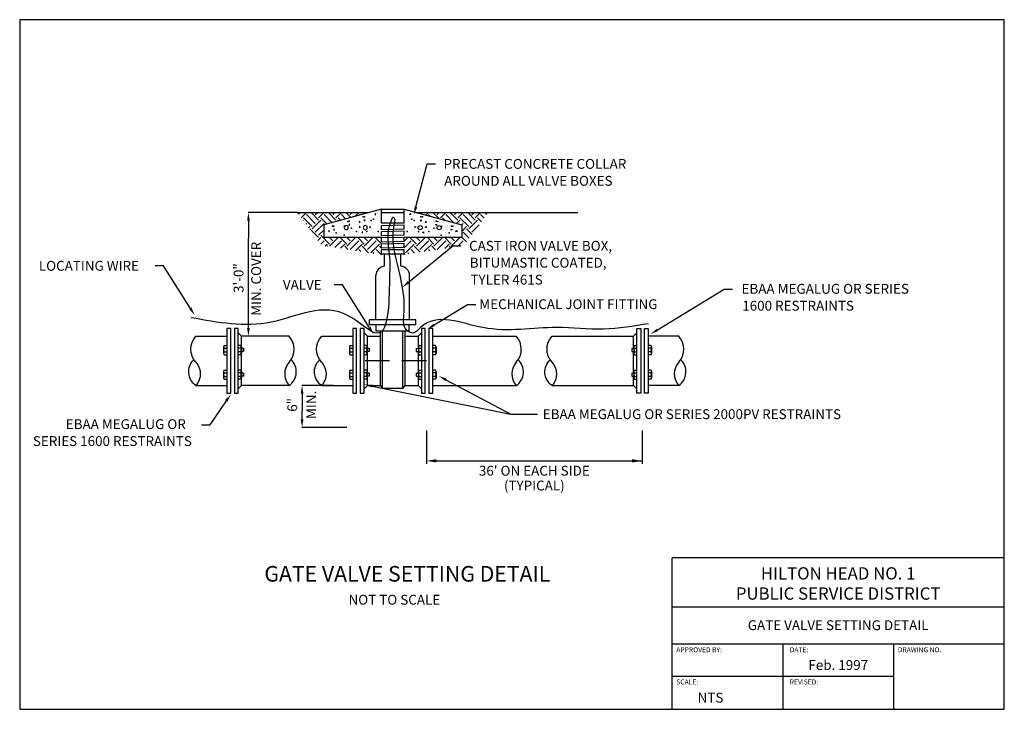
# Model space of a CAD drawing. Extents: x 24 to 504, y 24 to 360.
import ezdxf
from ezdxf.enums import TextEntityAlignment as Align

# ---------------------------------------------------------------- set-up
doc = ezdxf.new("R2010")
doc.units = 0
doc.header["$LTSCALE"] = 24
doc.header["$MEASUREMENT"] = 0
doc.linetypes.add('DASHED', pattern=[0.75, 0.5, -0.25])
doc.layers.get('0').update_dxf_attribs({"linetype": 'CONTINUOUS'})
for name, color, linetype in [('CONC', 15, 'CONTINUOUS'), ('DASH', 2, 'DASHED'), ('FINE', 1, 'CONTINUOUS'), ('HATCH', 15, 'CONTINUOUS'), ('LOCATING WIRE', 2, 'CONTINUOUS'), ('MED', 3, 'CONTINUOUS'), ('MTEXT', 3, 'CONTINUOUS'), ('PIPE', 5, 'CONTINUOUS'), ('REINF', 4, 'CONTINUOUS'), ('TEXT', 6, 'CONTINUOUS')]:
    doc.layers.add(name, color=color, linetype=linetype)
doc.styles.add('L100', font='simplex', dxfattribs={"height": 4.8})
doc.styles.add('SIMPLEX', font='simplex', dxfattribs={"height": 4.8})

# ---------------------------------------------------------------- blocks, each defined once
blk = doc.blocks.new('PIPECUT', base_point=(246, 132))
at = {"layer": 'PIPE'}
for centre, radius, start, end in [((245.713, 131.735), 0.391, 317.7157, 42.6927), ((246.263, 131.235), 0.352, 137.7157, 221.8275), ((245.811, 131.277), 0.336, 304.265, 46.8634)]:
    blk.add_arc(centre, radius, start, end, dxfattribs=at)
blk = doc.blocks.new('BAR')
at = {"layer": 'REINF'}
blk.add_circle((0, 0), 0.5, dxfattribs=at)
blk = doc.blocks.new('*X2')
at = {"color": 0}
for p, q in [((159.87, 256.39), (160.65, 257.17)), ((161.23, 254.57), (163.83, 257.17)), ((166.52, 250.32), (162.28, 254.56)), ((168.11, 251.91), (163.87, 256.15)), ((169.71, 253.5), (166.04, 257.17)), ((168.11, 256.15), (169.13, 257.17)), ((169.71, 254.56), (172.31, 257.17)), ((173.72, 251.6), (170.77, 254.56)), ((176.23, 252.28), (172.36, 256.15)), ((178.19, 253.5), (174.52, 257.17)), ((176.6, 256.15), (177.62, 257.17)), ((178.19, 254.56), (180.8, 257.17)), ((180.41, 253.4), (179.25, 254.56)), ((182.91, 254.08), (180.84, 256.15)), ((185.42, 254.75), (183.01, 257.17)), ((185.09, 256.15), (186.1, 257.17)), ((187.4, 255.29), (189.28, 257.17)), ((189.6, 255.88), (189.33, 256.15)), ((192.11, 256.55), (191.49, 257.17)), ((219.47, 256.59), (220.04, 257.17)), ((221.98, 255.92), (223.23, 257.17)), ((224.06, 255.36), (223.27, 256.15)), ((228.42, 254.19), (225.43, 257.17)), ((227.51, 256.15), (228.53, 257.17)), ((229.1, 254.56), (231.71, 257.17)), ((231.32, 253.4), (230.16, 254.56)), ((235.67, 252.23), (231.75, 256.15)), ((237.59, 253.5), (233.92, 257.17)), ((236, 256.15), (237.01, 257.17)), ((237.59, 254.56), (240.2, 257.17)), ((242.89, 250.32), (238.65, 254.56)), ((244.48, 251.91), (240.24, 256.15)), ((246.07, 253.5), (242.4, 257.17)), ((244.48, 256.15), (245.5, 257.17)), ((246.07, 254.56), (248.68, 257.17)), ((249.06, 252.63), (247.13, 254.56)), ((250.42, 254.46), (248.72, 256.15)), ((251.78, 256.28), (250.89, 257.17)), ((162.13, 253.35), (162.28, 253.5)), ((163.49, 251.52), (163.87, 251.91)), ((164.85, 249.7), (165.46, 250.32)), ((166.52, 249.26), (170.77, 253.5)), ((168.11, 247.66), (172.36, 251.91)), ((178.7, 252.94), (179.25, 253.5)), ((237.02, 251.87), (238.65, 253.5)), ((239.51, 251.18), (240.24, 251.91)), ((239.51, 247.99), (241.83, 250.32)), ((242.89, 249.26), (247.13, 253.5)), ((244.48, 247.66), (247.93, 251.11)), ((169.71, 245.01), (165.46, 249.26)), ((169.37, 243.62), (170.77, 245.01)), ((169.71, 246.07), (172.22, 248.59)), ((175.01, 241.83), (170.77, 246.07)), ((176.6, 243.42), (175, 245.02)), ((175.01, 240.77), (179.25, 245.01)), ((178.19, 245.01), (178.18, 245.02)), ((183.49, 241.83), (180.3, 245.02)), ((185.09, 243.42), (183.48, 245.02)), ((183.49, 240.77), (187.74, 245.01)), ((186.68, 245.01), (186.66, 245.02)), ((191.98, 241.83), (188.79, 245.02)), ((193.57, 243.42), (191.97, 245.02)), ((191.98, 240.77), (196.22, 245.01)), ((195.16, 245.01), (195.15, 245.02)), ((200.36, 241.93), (197.27, 245.02)), ((211.36, 243.18), (213.19, 245.01)), ((212.13, 245.01), (212.12, 245.02)), ((217.44, 241.83), (214.24, 245.02)), ((219.03, 243.42), (217.42, 245.02)), ((217.44, 240.77), (221.68, 245.01)), ((220.62, 245.01), (220.61, 245.02)), ((225.92, 241.83), (222.73, 245.02)), ((227.51, 243.42), (225.91, 245.02)), ((225.92, 240.77), (230.16, 245.01)), ((229.1, 245.01), (229.09, 245.02)), ((234.41, 241.83), (231.21, 245.02)), ((236, 243.42), (234.39, 245.02)), ((234.41, 240.77), (238.65, 245.01)), ((237.59, 245.01), (237.58, 245.02)), ((241.82, 242.9), (239.51, 245.21)), ((243.18, 244.72), (240.24, 247.66)), ((244.54, 246.55), (241.83, 249.26)), ((170.73, 241.79), (172.36, 243.42)), ((172.99, 240.88), (173.95, 241.83)), ((174, 240.72), (173.95, 240.77)), ((177.58, 240.16), (180.84, 243.42)), ((180.34, 239.74), (182.43, 241.83)), ((184.04, 239.16), (182.43, 240.77)), ((185.09, 239.18), (189.33, 243.42)), ((187.68, 238.59), (190.92, 241.83)), ((194.09, 237.6), (190.92, 240.77)), ((193.57, 239.18), (197.81, 243.42)), ((195.16, 237.59), (199.4, 241.83)), ((200.36, 239.81), (199.4, 240.77)), ((211.36, 240), (214.78, 243.42)), ((212.13, 237.59), (216.37, 241.83)), ((219.29, 237.86), (216.37, 240.77)), ((219.03, 239.18), (223.27, 243.42)), ((221.18, 238.15), (224.86, 241.83)), ((226.63, 239), (224.86, 240.77)), ((227.51, 239.18), (231.75, 243.42)), ((231.23, 239.71), (233.35, 241.83)), ((233.98, 240.14), (233.35, 240.77)), ((237.5, 240.69), (240.24, 243.42)), ((190.32, 238.18), (189.33, 239.18)), ((196.6, 237.21), (196.22, 237.59)), ((200.36, 236.63), (197.81, 239.18)), ((211.95, 236.71), (211.36, 237.3)), ((213.78, 237), (213.19, 237.59)), ((216.54, 237.43), (214.78, 239.18)), ((223.88, 238.57), (223.27, 239.18))]:
    blk.add_line(p, q, dxfattribs=at)

msp = doc.modelspace()

# ---------------------------------------------------------------- linework, layer by layer
at = {"layer": 'CONC'}
for p, q in [((197.26, 265.36), (197.18, 265.01)), ((197.18, 265.01), (197.65, 265.01)), ((197.43, 265.5), (197.26, 265.36)), ((197.6, 265.01), (197.43, 265.5)), ((214.54, 265.01), (214.08, 265.01)), ((214.13, 265.01), (214.3, 265.5)), ((214.3, 265.5), (214.47, 265.36)), ((214.47, 265.36), (214.54, 265.01)), ((182.13, 259.57), (182.13, 258.99)), ((182.5, 259.43), (182.13, 259.57)), ((182.2, 258.93), (182.5, 259.43)), ((184.55, 260.31), (184.55, 259.73)), ((184.92, 260.16), (184.55, 260.31)), ((184.62, 259.67), (184.92, 260.16)), ((189.92, 261.58), (189.55, 261.72)), ((189.55, 261.72), (189.55, 261.14)), ((189.6, 259.2), (189.6, 258.62)), ((189.97, 259.06), (189.6, 259.2)), ((189.62, 261.08), (189.92, 261.58)), ((191.97, 262.46), (191.97, 261.88)), ((192.34, 262.31), (191.97, 262.46)), ((192.04, 261.82), (192.34, 262.31)), ((195.09, 259.14), (194.72, 259.29)), ((194.72, 259.29), (194.72, 258.71)), ((216.64, 259.14), (217.01, 259.29)), ((217.01, 259.29), (217.01, 258.71)), ((219.39, 262.31), (219.76, 262.46)), ((219.68, 261.82), (219.39, 262.31)), ((219.76, 262.46), (219.76, 261.88)), ((221.76, 259.06), (222.13, 259.2)), ((221.81, 261.58), (222.18, 261.72)), ((222.1, 261.08), (221.81, 261.58)), ((222.13, 259.2), (222.13, 258.62)), ((222.18, 261.72), (222.18, 261.14)), ((226.81, 260.16), (227.18, 260.31)), ((227.1, 259.67), (226.81, 260.16)), ((227.18, 260.31), (227.18, 259.73)), ((229.23, 259.43), (229.6, 259.57)), ((229.52, 258.93), (229.23, 259.43)), ((229.6, 259.57), (229.6, 258.99)), ((174.67, 257.26), (174.67, 256.68)), ((175.04, 257.11), (174.67, 257.26)), ((174.74, 256.62), (175.04, 257.11)), ((177.09, 257.99), (177.09, 257.41)), ((177.46, 257.85), (177.09, 257.99)), ((177.16, 257.35), (177.46, 257.85)), ((189.67, 258.56), (189.97, 259.06)), ((190.91, 256.61), (190.91, 256.03)), ((191.27, 256.47), (190.91, 256.61)), ((190.98, 255.97), (191.27, 256.47)), ((194.79, 258.65), (195.09, 259.14)), ((216.93, 258.65), (216.64, 259.14)), ((220.46, 256.47), (220.82, 256.61)), ((220.75, 255.97), (220.46, 256.47)), ((220.82, 256.61), (220.82, 256.03)), ((222.05, 258.56), (221.76, 259.06)), ((234.27, 257.85), (234.64, 257.99)), ((234.56, 257.35), (234.27, 257.85)), ((234.64, 257.99), (234.64, 257.41)), ((236.69, 257.11), (237.06, 257.26)), ((236.98, 256.62), (236.69, 257.11)), ((237.06, 257.26), (237.06, 256.68))]:
    msp.add_line(p, q, dxfattribs=at)
for p in [(176.5, 259.41), (177.21, 259.47), (183.96, 261.72), (184.67, 261.79), (191.38, 263.87), (192.09, 263.94), (195.4, 262.1), (196.52, 262.8), (215.2, 262.8), (216.32, 262.1), (219.63, 263.94), (220.35, 263.87), (227.05, 261.79), (227.77, 261.72), (234.51, 259.47), (235.23, 259.41), (178.33, 256.11), (182.25, 255.01), (185.79, 258.42), (188.22, 256.76), (193.3, 256.76), (198.77, 256.76), (212.96, 256.76), (218.43, 256.76), (223.5, 256.76), (225.93, 258.42), (229.47, 255.01), (233.39, 256.11)]:
    msp.add_point(p, dxfattribs=at)
at = {"layer": 'DASH'}
msp.add_line((222.36, 193.79), (189.36, 193.79), dxfattribs=at)
at = {"layer": 'FINE'}
for p, q in [((200.36, 267.64), (172.22, 260.07)), ((200.36, 267.64), (211.36, 267.64)), ((200.36, 266.04), (211.36, 266.04)), ((211.36, 267.64), (239.51, 260.07)), ((172.22, 260.07), (172.22, 253.89)), ((239.51, 260.07), (239.51, 253.89)), ((200.36, 253.89), (172.22, 253.89)), ((239.51, 253.89), (211.36, 253.89)), ((123.42, 200.64), (123.42, 197.45)), ((123.71, 201.29), (124.92, 201.29)), ((123.71, 199.92), (124.92, 199.92)), ((123.74, 198.18), (124.92, 198.18)), ((131.76, 201.29), (130.55, 201.29)), ((131.76, 199.92), (130.55, 199.92)), ((131.73, 198.18), (130.55, 198.18)), ((132.05, 200.64), (132.05, 197.45)), ((133.05, 199.79), (132.05, 199.79)), ((133.05, 198.29), (132.05, 198.29)), ((133.05, 199.79), (133.05, 198.29)), ((184.74, 200.64), (184.74, 197.45)), ((185.02, 201.29), (186.24, 201.29)), ((185.03, 199.92), (186.24, 199.92)), ((185.06, 198.18), (186.24, 198.18)), ((193.08, 201.29), (191.86, 201.29)), ((193.08, 199.92), (191.86, 199.92)), ((193.05, 198.18), (191.86, 198.18)), ((193.36, 200.64), (193.36, 197.45)), ((194.36, 199.79), (193.36, 199.79)), ((194.36, 198.29), (193.36, 198.29)), ((194.36, 199.79), (194.36, 198.29)), ((217.36, 199.79), (218.36, 199.79)), ((217.36, 199.79), (217.36, 198.29)), ((217.36, 198.29), (218.36, 198.29)), ((218.36, 200.64), (218.36, 197.45)), ((218.65, 201.29), (219.86, 201.29)), ((218.65, 199.92), (219.86, 199.92)), ((218.68, 198.18), (219.86, 198.18)), ((226.7, 201.29), (225.49, 201.29)), ((226.7, 199.92), (225.49, 199.92)), ((226.67, 198.18), (225.49, 198.18)), ((226.99, 200.64), (226.99, 197.45)), ((322.39, 199.79), (322.39, 198.29)), ((322.39, 199.79), (323.39, 199.79)), ((322.39, 198.29), (323.39, 198.29)), ((323.39, 200.64), (323.39, 197.45)), ((323.68, 201.29), (324.89, 201.29)), ((323.68, 199.92), (324.89, 199.92)), ((323.71, 198.18), (324.89, 198.18)), ((331.73, 201.29), (330.52, 201.29)), ((331.73, 199.92), (330.52, 199.92)), ((331.7, 198.18), (330.52, 198.18)), ((332.02, 200.64), (332.02, 197.45)), ((123.74, 196.79), (124.92, 196.79)), ((131.73, 196.79), (130.55, 196.79)), ((185.06, 196.79), (186.24, 196.79)), ((193.05, 196.79), (191.86, 196.79)), ((218.68, 196.79), (219.86, 196.79)), ((226.67, 196.79), (225.49, 196.79)), ((323.71, 196.79), (324.89, 196.79)), ((331.7, 196.79), (330.52, 196.79)), ((123.42, 188.64), (123.42, 185.45)), ((123.71, 189.29), (124.92, 189.29)), ((123.71, 187.92), (124.92, 187.92)), ((131.76, 189.29), (130.55, 189.29)), ((131.76, 187.92), (130.55, 187.92)), ((132.05, 188.64), (132.05, 185.45)), ((133.05, 187.79), (132.05, 187.79)), ((133.05, 187.79), (133.05, 186.29)), ((184.74, 188.64), (184.74, 185.45)), ((185.02, 189.29), (186.24, 189.29)), ((185.03, 187.92), (186.24, 187.92)), ((193.08, 189.29), (191.86, 189.29)), ((193.08, 187.92), (191.86, 187.92)), ((193.36, 188.64), (193.36, 185.45)), ((194.36, 187.79), (193.36, 187.79)), ((194.36, 187.79), (194.36, 186.29)), ((217.36, 187.79), (218.36, 187.79)), ((217.36, 187.79), (217.36, 186.29)), ((218.36, 188.64), (218.36, 185.45)), ((218.65, 189.29), (219.86, 189.29)), ((218.65, 187.92), (219.86, 187.92)), ((226.7, 189.29), (225.49, 189.29)), ((226.7, 187.92), (225.49, 187.92)), ((226.99, 188.64), (226.99, 185.45)), ((322.39, 187.79), (322.39, 186.29)), ((322.39, 187.79), (323.39, 187.79)), ((323.39, 188.64), (323.39, 185.45)), ((323.68, 189.29), (324.89, 189.29)), ((323.68, 187.92), (324.89, 187.92)), ((331.73, 189.29), (330.52, 189.29)), ((331.73, 187.92), (330.52, 187.92)), ((332.02, 188.64), (332.02, 185.45)), ((123.74, 186.18), (124.92, 186.18)), ((123.74, 184.79), (124.92, 184.79)), ((131.73, 186.18), (130.55, 186.18)), ((131.73, 184.79), (130.55, 184.79)), ((133.05, 186.29), (132.05, 186.29)), ((185.06, 186.18), (186.24, 186.18)), ((185.06, 184.79), (186.24, 184.79)), ((193.05, 186.18), (191.86, 186.18)), ((193.05, 184.79), (191.86, 184.79)), ((194.36, 186.29), (193.36, 186.29)), ((217.36, 186.29), (218.36, 186.29)), ((218.68, 186.18), (219.86, 186.18)), ((218.68, 184.79), (219.86, 184.79)), ((226.67, 186.18), (225.49, 186.18)), ((226.67, 184.79), (225.49, 184.79)), ((322.39, 186.29), (323.39, 186.29)), ((323.71, 186.18), (324.89, 186.18)), ((323.71, 184.79), (324.89, 184.79)), ((331.7, 186.18), (330.52, 186.18)), ((331.7, 184.79), (330.52, 184.79))]:
    msp.add_line(p, q, dxfattribs=at)
for centre, radius, start, end in [((124.35, 200.62), 0.929, 132.607, 227.393), ((124.82, 199.07), 1.4, 141.7518, 219.3524), ((124.35, 197.48), 0.925, 131.0886, 228.9114), ((130.65, 199.07), 1.4, 320.6476, 38.2482), ((131.12, 197.48), 0.925, 311.0886, 48.9114), ((131.12, 200.62), 0.929, 312.607, 47.393), ((185.67, 200.62), 0.929, 132.607, 227.393), ((186.14, 199.07), 1.4, 141.7518, 219.3524), ((185.66, 197.48), 0.925, 131.0886, 228.9114), ((191.97, 199.07), 1.4, 320.6476, 38.2482), ((192.44, 197.48), 0.925, 311.0886, 48.9114), ((192.43, 200.62), 0.929, 312.607, 47.393), ((219.29, 200.62), 0.929, 132.607, 227.393), ((219.76, 199.07), 1.4, 141.7518, 219.3524), ((219.29, 197.48), 0.925, 131.0886, 228.9114), ((225.59, 199.07), 1.4, 320.6476, 38.2482), ((226.06, 197.48), 0.925, 311.0886, 48.9114), ((226.06, 200.62), 0.929, 312.607, 47.393), ((324.32, 200.62), 0.929, 132.607, 227.393), ((324.79, 199.07), 1.4, 141.7518, 219.3524), ((324.32, 197.48), 0.925, 131.0886, 228.9114), ((330.62, 199.07), 1.4, 320.6476, 38.2482), ((331.09, 197.48), 0.925, 311.0886, 48.9114), ((331.09, 200.62), 0.929, 312.607, 47.393), ((124.35, 188.62), 0.929, 132.607, 227.393), ((124.82, 187.07), 1.4, 141.7518, 219.3524), ((130.65, 187.07), 1.4, 320.6476, 38.2482), ((131.12, 188.62), 0.929, 312.607, 47.393), ((185.67, 188.62), 0.929, 132.607, 227.393), ((186.14, 187.07), 1.4, 141.7518, 219.3524), ((191.97, 187.07), 1.4, 320.6476, 38.2482), ((192.43, 188.62), 0.929, 312.607, 47.393), ((219.29, 188.62), 0.929, 132.607, 227.393), ((219.76, 187.07), 1.4, 141.7518, 219.3524), ((225.59, 187.07), 1.4, 320.6476, 38.2482), ((226.06, 188.62), 0.929, 312.607, 47.393), ((324.32, 188.62), 0.929, 132.607, 227.393), ((324.79, 187.07), 1.4, 141.7518, 219.3524), ((330.62, 187.07), 1.4, 320.6476, 38.2482), ((331.09, 188.62), 0.929, 312.607, 47.393), ((124.35, 185.48), 0.925, 131.0886, 228.9114), ((131.12, 185.48), 0.925, 311.0886, 48.9114), ((185.66, 185.48), 0.925, 131.0886, 228.9114), ((192.44, 185.48), 0.925, 311.0886, 48.9114), ((219.29, 185.48), 0.925, 131.0886, 228.9114), ((226.06, 185.48), 0.925, 311.0886, 48.9114), ((324.32, 185.48), 0.925, 131.0886, 228.9114), ((331.09, 185.48), 0.925, 311.0886, 48.9114)]:
    msp.add_arc(centre, radius, start, end, dxfattribs=at)
at = {"layer": 'LOCATING WIRE', "start_tangent": (0.999859, -0.016808)}
msp.add_spline([(330.61, 211.89), (308.6, 209.24), (285.82, 210), (249.77, 210), (219.4, 210), (215.6, 207.34), (212.6, 208.85), (211.4, 217.64), (206.88, 261.69), (206.92, 262.87), (206.02, 263.66), (205.22, 262.64), (204.32, 243.66), (204.32, 235.53), (198.42, 207.25), (184.18, 215.79), (146.65, 212.64), (107.64, 214.81)], degree=3, dxfattribs=at)
at = {"layer": 'MED'}
for p, q in [((159.29, 266.04), (194.39, 266.04)), ((217.34, 266.04), (296.11, 266.04)), ((504, 97.8), (342, 97.8)), ((342, 24), (342, 97.8)), ((504, 73.8), (342, 73.8)), ((504, 55.8), (342, 55.8)), ((396, 55.8), (396, 24)), ((450, 55.8), (450, 24)), ((450, 39.9), (342, 39.9))]:
    msp.add_line(p, q, dxfattribs=at)
msp.add_lwpolyline([(24, 24), (504, 24), (504, 360), (24, 360)], close=True, dxfattribs=at)
at = {"layer": 'PIPE'}
for p, q in [((200.36, 260.79), (200.36, 267.64)), ((211.36, 260.79), (211.36, 267.64)), ((211.36, 260.79), (200.36, 260.79)), ((211.36, 259.94), (200.36, 259.64)), ((200.36, 257.64), (200.36, 259.64)), ((211.36, 257.94), (211.36, 259.94)), ((211.36, 257.94), (200.36, 257.64)), ((211.36, 256.94), (200.36, 256.64)), ((200.36, 254.64), (200.36, 256.64)), ((211.36, 254.94), (200.36, 254.64)), ((211.36, 254.94), (211.36, 256.94)), ((211.36, 253.94), (200.36, 253.64)), ((200.36, 251.64), (200.36, 253.64)), ((211.36, 251.94), (200.36, 251.64)), ((211.36, 250.94), (200.36, 250.64)), ((200.36, 248.64), (200.36, 250.64)), ((211.36, 251.94), (211.36, 253.94)), ((211.36, 248.94), (211.36, 250.94)), ((211.36, 248.94), (200.36, 248.64)), ((200.36, 245.79), (200.36, 247.79)), ((211.36, 247.79), (200.36, 247.79)), ((211.36, 245.79), (200.36, 245.79)), ((201.86, 239.85), (201.86, 245.79)), ((209.86, 239.85), (209.86, 245.79)), ((211.36, 245.79), (211.36, 247.79)), ((197.61, 213.79), (197.61, 235.47)), ((214.11, 213.79), (214.11, 235.47)), ((217.11, 213.79), (194.61, 213.79)), ((194.61, 211.29), (194.61, 213.79)), ((217.11, 211.29), (194.61, 211.29)), ((197.86, 208.29), (197.86, 211.29)), ((213.86, 208.29), (213.86, 211.29)), ((217.11, 211.29), (217.11, 213.79)), ((125.03, 209.54), (125.03, 178.04)), ((126.9, 209.54), (125.03, 209.54)), ((126.9, 178.04), (126.9, 209.54)), ((128.67, 209.54), (128.67, 178.04)), ((130.55, 209.54), (128.67, 209.54)), ((130.55, 178.04), (130.55, 209.54)), ((132.17, 205.79), (130.55, 207.36)), ((188.22, 209.54), (186.34, 209.54)), ((186.34, 209.54), (186.34, 178.04)), ((188.22, 178.04), (188.22, 209.54)), ((189.99, 209.54), (189.99, 178.04)), ((191.86, 209.54), (189.99, 209.54)), ((191.86, 178.04), (191.86, 209.54)), ((193.49, 205.79), (191.86, 207.36)), ((213.86, 208.29), (197.86, 208.29)), ((199.86, 181.79), (199.86, 208.29)), ((200.86, 180.29), (200.86, 208.29)), ((210.86, 180.29), (210.86, 208.29)), ((211.86, 181.79), (211.86, 208.29)), ((218.24, 205.79), (219.86, 207.36)), ((221.74, 209.54), (219.86, 209.54)), ((219.86, 209.54), (219.86, 178.04)), ((221.74, 178.04), (221.74, 209.54)), ((223.51, 209.54), (223.51, 178.04)), ((225.39, 209.54), (223.51, 209.54)), ((225.39, 178.04), (225.39, 209.54)), ((323.27, 205.79), (324.89, 207.36)), ((324.89, 178.04), (324.89, 209.54)), ((324.89, 209.54), (326.77, 209.54)), ((326.77, 209.54), (326.77, 178.04)), ((328.54, 178.04), (328.54, 209.54)), ((328.54, 209.54), (330.42, 209.54)), ((330.42, 209.54), (330.42, 178.04)), ((109.92, 205.79), (124.92, 205.79)), ((132.17, 199.79), (132.17, 205.79)), ((155.32, 205.79), (132.42, 205.79)), ((171.24, 205.79), (186.24, 205.79)), ((193.49, 205.79), (199.86, 205.79)), ((193.49, 199.79), (193.49, 205.79)), ((211.86, 205.79), (218.24, 205.79)), ((218.24, 205.79), (218.24, 199.79)), ((225.49, 205.79), (266.04, 205.79)), ((283.56, 205.79), (323.02, 205.79)), ((323.27, 199.79), (323.27, 205.79)), ((345.27, 205.79), (330.27, 205.79)), ((132.17, 187.79), (132.17, 198.29)), ((193.49, 187.79), (193.49, 198.29)), ((218.24, 198.29), (218.24, 187.79)), ((323.27, 187.79), (323.27, 198.29)), ((132.17, 181.79), (132.17, 186.29)), ((193.49, 181.79), (193.49, 186.29)), ((218.24, 186.29), (218.24, 181.79)), ((323.27, 181.79), (323.27, 186.29)), ((109.92, 181.79), (124.92, 181.79)), ((125.03, 178.04), (126.9, 178.04)), ((128.67, 178.04), (130.55, 178.04)), ((132.17, 181.79), (130.55, 180.21)), ((155.32, 181.79), (132.42, 181.79)), ((171.24, 181.79), (186.24, 181.79)), ((186.34, 178.04), (188.22, 178.04)), ((189.99, 178.04), (191.86, 178.04)), ((193.49, 181.79), (191.86, 180.21)), ((193.49, 181.79), (199.86, 181.79)), ((199.86, 181.79), (200.86, 180.29)), ((210.86, 180.29), (200.86, 180.29)), ((210.86, 180.29), (211.86, 181.79)), ((211.86, 181.79), (218.24, 181.79)), ((218.24, 181.79), (219.86, 180.21)), ((219.86, 178.04), (221.74, 178.04)), ((223.51, 178.04), (225.39, 178.04)), ((225.49, 181.79), (266.04, 181.79)), ((283.56, 181.79), (323.02, 181.79)), ((323.27, 181.79), (324.89, 180.21)), ((326.77, 178.04), (324.89, 178.04)), ((330.42, 178.04), (328.54, 178.04)), ((345.27, 181.79), (330.27, 181.79))]:
    msp.add_line(p, q, dxfattribs=at)
for centre, start, end in [((202.3, 235.17), 95.3006, 176.3908), ((209.43, 235.17), 3.6092, 84.6994)]:
    msp.add_arc(centre, 4.69, start, end, dxfattribs=at)
at = {"layer": 'TEXT'}
for p, q in [((217.15, 268.77), (222.63, 289.74)), ((222.63, 289.74), (226.63, 289.74)), ((159.29, 266.04), (135.33, 266.04)), ((149.75, 266.04), (135.69, 266.04)), ((135.51, 262.04), (135.51, 258.04)), ((135.51, 258.04), (135.51, 253.54)), ((135.51, 209.79), (135.51, 253.54)), ((213.59, 232.11), (235.08, 249.84)), ((235.08, 249.84), (239.08, 249.84)), ((94.08, 240.08), (90.08, 240.08)), ((107.19, 219.36), (94.08, 240.08)), ((181.34, 230.83), (177.34, 230.83)), ((194.44, 210.11), (181.34, 230.83)), ((351.22, 218.81), (367.48, 228.75)), ((367.48, 228.75), (371.48, 228.75)), ((226.12, 211.33), (242.37, 221.26)), ((242.37, 221.26), (246.37, 221.26)), ((334.96, 208.87), (351.22, 218.81)), ((231.81, 184.55), (263.36, 167.8)), ((177.02, 181.79), (161.49, 181.79)), ((161.67, 177.79), (161.67, 173.79)), ((167.49, 181.79), (161.85, 181.79)), ((195.9, 181.46), (263.36, 167.8)), ((124.73, 174.25), (116.64, 162.53)), ((161.67, 173.79), (161.67, 169.29)), ((161.67, 165.29), (161.67, 169.29)), ((263.36, 167.8), (276.37, 167.8)), ((112.64, 162.53), (116.64, 162.53)), ((183.47, 161.29), (161.49, 161.29)), ((222.36, 159.79), (222.36, 143.55)), ((327.39, 159.79), (327.39, 143.55)), ((227.18, 145.05), (327.39, 145.05))]:
    msp.add_line(p, q, dxfattribs=at)
for points in [[(217.8, 268.6), (216.51, 268.94), (216.14, 264.9)], [(136.18, 262.04), (134.85, 262.04), (135.51, 266.04)], [(214.01, 231.59), (213.16, 232.62), (210.5, 229.56)], [(107.75, 219.71), (106.62, 219), (109.32, 215.97)], [(226.46, 210.76), (225.77, 211.9), (222.7, 209.24)], [(136.18, 209.79), (134.85, 209.79), (135.51, 205.79)], [(195, 210.46), (193.88, 209.75), (196.58, 206.73)], [(335.31, 208.3), (334.61, 209.44), (331.55, 206.79)], [(231.49, 183.96), (232.12, 185.14), (228.27, 186.42)], [(162.33, 177.79), (161, 177.79), (161.67, 181.79)], [(195.76, 180.81), (196.04, 182.11), (191.99, 182.3)], [(124.18, 174.63), (125.28, 173.87), (127, 177.54)], [(162.33, 165.29), (161, 165.29), (161.67, 161.29)], [(227.18, 145.86), (227.18, 144.25), (222.36, 145.05)], [(322.58, 145.86), (322.58, 144.25), (327.39, 145.05)]]:
    msp.add_solid(points, dxfattribs=at)

# ---------------------------------------------------------------- block references
at = {"layer": 'HATCH'}
msp.add_blockref('*X2', (0, 8.87), dxfattribs=at)
at = {"layer": 'MED', "yscale": 2, "zscale": 2}
for p, xscale, rotation in [((183.21, 258.67), -2, 90), ((192.47, 258.67), -2, 90), ((219.25, 258.67), 2, 270), ((228.51, 258.67), 2, 270)]:
    msp.add_blockref('BAR', p, dxfattribs=dict(at, xscale=xscale, rotation=rotation))
at = {"layer": 'PIPE', "yscale": 24, "zscale": 24}
for p, xscale in [((109.92, 205.79), -24), ((155.32, 205.79), 24), ((171.24, 205.79), -24), ((266.04, 205.79), 24), ((283.56, 205.79), -24), ((345.27, 205.79), 24)]:
    msp.add_blockref('PIPECUT', p, dxfattribs=dict(at, xscale=xscale))

# ---------------------------------------------------------------- texts
at = {"layer": 'MTEXT', "style": 'L100'}
for s, height, p in [('%%UGATE VALVE SETTING DETAIL', 7.5938, (212.95, 86.22)), ('HILTON HEAD NO. 1', 6, (423, 87.23)), ('PUBLIC SERVICE DISTRICT', 6, (423, 77.4)), ('GATE VALVE SETTING DETAIL', 4.8, (423, 62.57))]:
    msp.add_text(s, height=height, dxfattribs=at).set_placement(p, align=Align.CENTER)
at = {"layer": 'TEXT'}
for s, height, style, p in [('PRECAST CONCRETE COLLAR', 4.8, 'SIMPLEX', (230.63, 287.34)), ('AROUND ALL VALVE BOXES', 4.8, 'SIMPLEX', (230.96, 279.09)), ('CAST IRON VALVE BOX,', 4.8, 'SIMPLEX', (243.08, 247.44)), ('LOCATING WIRE', 4.8, 'SIMPLEX', (33.34, 237.68)), ('BITUMASTIC COATED,', 4.8, 'SIMPLEX', (243.41, 239.19)), ('TYLER 461S', 4.8, 'SIMPLEX', (243.75, 230.93)), ('VALVE', 4.8, 'SIMPLEX', (152.31, 228.43)), ('EBAA MEGALUG OR SERIES', 4.8, 'SIMPLEX', (375.91, 226.48)), ('MECHANICAL JOINT FITTING', 4.8, 'SIMPLEX', (248.04, 218.99)), ('1600 RESTRAINTS', 4.8, 'SIMPLEX', (376.24, 218.23)), ('EBAA MEGALUG OR SERIES 2000PV RESTRAINTS', 4.8, 'SIMPLEX', (278.99, 165.4)), ('EBAA MEGALUG OR', 4.8, 'SIMPLEX', (46.46, 160.54)), ('SERIES 1600 RESTRAINTS', 4.8, 'SIMPLEX', (30.42, 152.29)), ('NOT TO SCALE', 4.8, 'SIMPLEX', (184.3, 74.99)), ('APPROVED BY:', 2.4, 'L100', (344.11, 51.81)), ('DATE:', 2.4, 'L100', (399.4, 51.81)), ('DRAWING NO.', 2.4, 'L100', (452.1, 51.81)), ('Feb. 1997', 4.8, 'L100', (408.5, 43.17)), ('SCALE:', 2.4, 'L100', (344.11, 36.12)), ('REVISED:', 2.4, 'L100', (399.4, 36.12)), ('NTS', 4.8, 'L100', (354.5, 27.27))]:
    msp.add_text(s, height=height, dxfattribs=dict(at, style=style)).set_placement(p)
at = {"layer": 'TEXT', "style": 'SIMPLEX'}
for s, p in [('MIN. COVER', (141.68, 215.71)), ('3\'-0"', (133.11, 226.88))]:
    msp.add_text(s, height=4.8, rotation=90, dxfattribs=at).set_placement(p)
for s, p in [('MIN.', (168.51, 172.33)), ('6"', (159.27, 172.33))]:
    msp.add_text(s, height=4.8, rotation=90, dxfattribs=at).set_placement(p, align=Align.CENTER)
at = {"layer": 'TEXT', "style": 'L100'}
for s, p in [("36' ON EACH SIDE", (274.88, 140.24)), ('(TYPICAL)', (274.88, 133.02))]:
    msp.add_text(s, height=4.8, dxfattribs=at).set_placement(p, align=Align.MIDDLE_CENTER)

doc.saveas('drawing.dxf')
